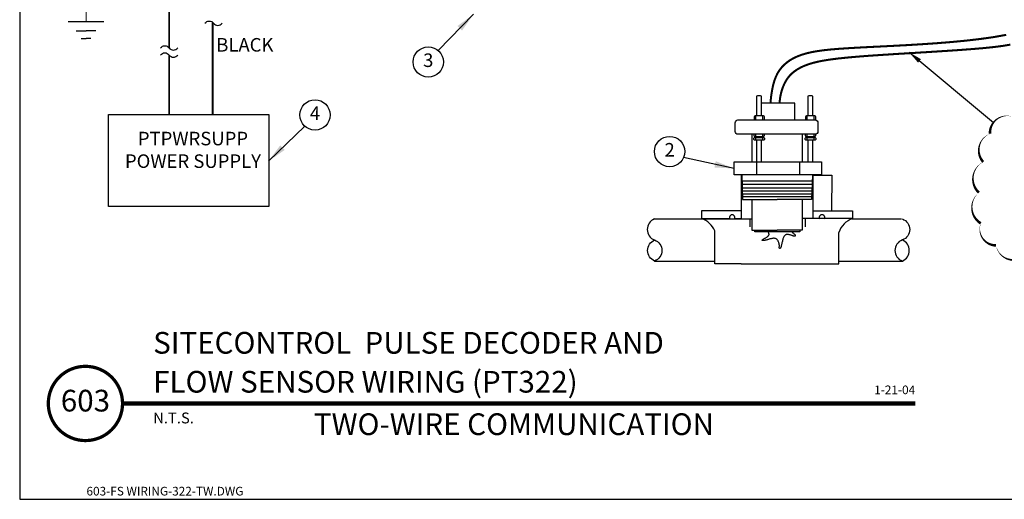
# Model space of a CAD drawing. Extents: x 20.8 to 37.3, y 2.1 to 12.6.
# Drawn here: x 20.8 to 29.9, y 2.1 to 6.5 of the extents above; entities that cross this region are included whole.
import ezdxf
from ezdxf.enums import TextEntityAlignment as Align

# ---------------------------------------------------------------- set-up
doc = ezdxf.new("R2010")
doc.units = 0
doc.header["$MEASUREMENT"] = 0
for name, color, linetype in [('IMAGE', 7, 'CONTINUOUS'), ('TEXT_BUBBLES', 6, 'CONTINUOUS'), ('TITLE', 4, 'CONTINUOUS')]:
    doc.layers.add(name, color=color, linetype=linetype)
doc.styles.add('L100', font='SIMPLEX', dxfattribs={"height": 0.07})
doc.styles.add('L200', font='ARIAL.TTF', dxfattribs={"height": 0.2})
doc.styles.add('L80', font='ROMANS', dxfattribs={"height": 0.08})
doc.styles.add('ROMANS', font='romans')
doc.dimstyles.get("Standard").update_dxf_attribs({"dimtxt": 0.18, "dimasz": 0.18, "dimexe": 0.18, "dimexo": 0.0625, "dimgap": 0.09, "dimtad": 0, "dimtih": 1, "dimtoh": 1, "dimdec": 4, "dimzin": 0, "dimdsep": 46, "dimtxsty": 'Standard', "dimcen": 0.09, "dimadec": 0, "dimazin": 0, "dimtfac": 1, "dimtdec": 4, "dimtofl": 0, "dimtmove": 0, "dimatfit": 3, "dimfxl": 0, "dimtolj": 1, "dimtzin": 0, "dimarcsym": 0})

# ---------------------------------------------------------------- blocks, each defined once
blk = doc.blocks.new('bubble')
at = {"layer": 'TEXT_BUBBLES'}
blk.add_circle((0, 0), 0.1399, dxfattribs=at)
at = {"layer": 'TEXT_BUBBLES', "style": 'ROMANS'}
blk.add_attdef('XX', text='', height=0.125, dxfattribs=at).set_placement((0, 0), align=Align.MIDDLE)
blk = doc.blocks.new('TITLBLK')
at = {"layer": 'TITLE', "color": 3, "const_width": 0.03}
blk.add_lwpolyline([(0, -0.3425, 1), (0, 0.3425, 1)], format="xyb", close=True, dxfattribs=at)
at = {"layer": 'TITLE', "color": 3, "const_width": 0.04}
blk.add_lwpolyline([(0.3425, 0), (7.6546, 0)], dxfattribs=at)
at = {"layer": 'TITLE', "style": 'L200'}
for tag, p in [('TITLE', (0.625, 0.1)), ('TITLE2', (2.1072, -0.2914))]:
    blk.add_attdef(tag, p, '', height=0.2, dxfattribs=at)
blk.add_attdef('#', text='', height=0.2, dxfattribs=at).set_placement((0, 0), align=Align.MIDDLE)
at = {"layer": 'TITLE', "color": 2, "style": 'L80'}
for tag, p in [('REVISED', (7.6546, 0.0854)), ('DWG-NAME', (7.6546, -0.1618))]:
    blk.add_attdef(tag, text='', height=0.08, dxfattribs=at).set_placement(p, align=Align.RIGHT)
at = {"layer": 'TITLE', "color": 2, "style": 'L100'}
blk.add_attdef('SCALE', (0.625, -0.1837), '', height=0.1, dxfattribs=at)

msp = doc.modelspace()

# ---------------------------------------------------------------- linework, layer by layer
at = {"layer": 'IMAGE'}
for p, q in [((21.5629, 6.5183), (21.2338, 6.5183)), ((21.3086, 6.4336), (21.3983, 6.4336)), ((21.3547, 6.3643), (21.3983, 6.3643)), ((21.4881, 6.4336), (21.3983, 6.4336)), ((21.4419, 6.3643), (21.3983, 6.3643)), ((28.9911, 6.2374), (29.769, 5.5884)), ((27.582, 5.8256), (27.582, 5.6515)), ((27.6211, 5.8352), (27.5916, 5.8352)), ((27.6308, 5.6515), (27.6308, 5.8256)), ((28.0555, 5.8256), (28.0555, 5.6515)), ((28.0947, 5.8352), (28.0651, 5.8352)), ((28.1043, 5.6515), (28.1043, 5.8256)), ((27.938, 5.7675), (27.6291, 5.7675)), ((27.938, 5.6122), (27.938, 5.7675)), ((27.5606, 5.6419), (27.5606, 5.6122)), ((27.6465, 5.6515), (27.5702, 5.6515)), ((27.5741, 5.6515), (27.5741, 5.6122)), ((27.6387, 5.6515), (27.6387, 5.6122)), ((27.6561, 5.6122), (27.6561, 5.6419)), ((28.0342, 5.6419), (28.0342, 5.6122)), ((28.12, 5.6515), (28.0438, 5.6515)), ((28.0476, 5.6515), (28.0476, 5.6122)), ((28.1122, 5.6515), (28.1122, 5.6122)), ((28.1297, 5.6122), (28.1297, 5.6419)), ((27.5391, 5.4811), (27.5391, 5.2259)), ((27.5603, 5.4662), (27.5603, 5.4811)), ((27.6456, 5.4566), (27.5699, 5.4566)), ((27.5741, 5.4811), (27.5741, 5.4566)), ((27.5741, 5.4511), (27.5741, 5.4263)), ((27.582, 5.4566), (27.582, 5.4511)), ((27.6308, 5.4511), (27.6308, 5.4566)), ((27.6373, 5.4811), (27.6373, 5.4566)), ((27.6373, 5.4511), (27.6373, 5.4263)), ((27.6552, 5.4811), (27.6552, 5.4662)), ((28.0059, 5.4811), (28.0059, 5.2259)), ((28.0339, 5.4662), (28.0339, 5.4811)), ((28.1191, 5.4566), (28.0435, 5.4566)), ((28.0476, 5.4811), (28.0476, 5.4566)), ((28.0476, 5.4511), (28.0476, 5.4263)), ((28.0555, 5.4566), (28.0555, 5.4511)), ((28.1043, 5.4511), (28.1043, 5.4566)), ((28.1108, 5.4811), (28.1108, 5.4566)), ((28.1108, 5.4511), (28.1108, 5.4263)), ((28.1287, 5.4811), (28.1287, 5.4662)), ((27.582, 5.4263), (27.582, 5.2259)), ((27.6308, 5.2259), (27.6308, 5.4263)), ((28.0555, 5.4263), (28.0555, 5.2259)), ((28.1043, 5.2259), (28.1043, 5.4263)), ((27.5821, 5.2259), (27.5821, 5.1059)), ((27.9807, 5.2259), (27.9807, 5.1059)), ((27.4466, 5.1059), (27.4556, 4.8788)), ((28.0993, 5.1059), (28.0907, 4.8788)), ((28.0971, 5.0482), (27.4489, 5.0482)), ((28.0959, 5.017), (27.4501, 5.017)), ((28.0946, 4.9832), (27.4514, 4.9832)), ((28.0936, 4.9545), (27.4526, 4.9545)), ((28.0926, 4.9285), (27.4536, 4.9285)), ((28.0916, 4.9025), (27.4546, 4.9025)), ((27.4556, 4.8788), (27.7729, 4.8788)), ((27.5399, 4.8788), (27.5399, 4.5951)), ((28.0907, 4.8788), (27.7729, 4.8788)), ((28.0059, 4.8788), (28.0059, 4.5951)), ((26.643, 4.6992), (27.5399, 4.6992)), ((27.0759, 4.7023), (27.3346, 4.7023)), ((27.3831, 4.7023), (27.4425, 4.7023)), ((27.5211, 4.6992), (27.5211, 4.6271)), ((28.1627, 4.7023), (28.0059, 4.7023)), ((28.031, 4.6992), (28.031, 4.6271)), ((28.4699, 4.7023), (28.1627, 4.7023)), ((28.4613, 4.6992), (28.9195, 4.6992)), ((27.5399, 4.5951), (27.7729, 4.5951)), ((27.5689, 4.5811), (27.5689, 4.5951)), ((27.9818, 4.5811), (27.5689, 4.5811)), ((28.0059, 4.5951), (27.7729, 4.5951)), ((27.9818, 4.5951), (27.9818, 4.5811)), ((26.643, 4.3113), (27.1987, 4.3113)), ((28.342, 4.3113), (28.9286, 4.3113))]:
    msp.add_line(p, q, dxfattribs=at)
for points in [[(20.7862, 2.113), (37.2762, 2.113), (37.2762, 12.553), (20.7862, 12.553)], [(21.6065, 5.6643), (23.0832, 5.6643), (23.0832, 4.8142), (21.6065, 4.8142)], [(27.3772, 5.2259), (28.182, 5.2259), (28.182, 5.1059), (27.3772, 5.1059)]]:
    msp.add_lwpolyline(points, close=True, dxfattribs=at)
at = {"layer": 'IMAGE', "color": 3, "const_width": 0.01}
msp.add_lwpolyline([(23.0812, 7.8629), (21.4815, 7.8629, 0.463409), (21.3983, 7.7648), (21.3983, 6.5183)], format="xyb", dxfattribs=at)
at = {"layer": 'IMAGE', "color": 7, "const_width": 0.018}
for points in [[(23.5019, 6.9735), (22.1649, 6.9735), (22.1649, 6.2761)], [(22.566, 6.5137), (22.566, 5.6643)], [(22.1649, 6.2108), (22.1649, 5.6663)]]:
    msp.add_lwpolyline(points, dxfattribs=at)
at = {"layer": 'IMAGE'}
for points, format in [([(22.495, 6.5043, -0.529175), (22.5744, 6.5043, 0.500167), (22.6538, 6.5043)], "xyb"), ([(22.0852, 6.2765, -0.529175), (22.1646, 6.2765, 0.500167), (22.2439, 6.2765)], "xyb"), ([(22.0852, 6.2112, -0.529175), (22.1646, 6.2112, 0.500167), (22.2439, 6.2112)], "xyb"), ([(29.9411, 5.6437, 0, 0.025, 0.520567), (29.7372, 5.4852, 0, 0.025, 0.520567), (29.6748, 5.2248, 0, 0.025, 0.520567), (29.6352, 4.9417, 0, 0.025, 0.520567), (29.6522, 4.6587, 0, 0.025, 0.520567), (29.7938, 4.4549, 0.025, 0.025, 0), (29.7938, 4.4549, 0, 0, 0.520567), (29.7938, 4.4549, 0, 0.025, 0.520567), (30.0317, 4.3417, 0, 0.025, 0.520567)], "xyseb"), ([(26.643, 4.6992, 0.700656), (26.643, 4.5052, -0.700656), (26.643, 4.3113, -0.657665), (26.643, 4.5052, -0.657665)], "xyb"), ([(28.9286, 4.6992, -0.700656), (28.9286, 4.5052, 0.700656), (28.9286, 4.3113, 0.657665), (28.9286, 4.5052, 0.657665)], "xyb")]:
    msp.add_lwpolyline(points, format=format, dxfattribs=at)
at = {"layer": 'IMAGE', "color": 1, "const_width": 0.0188}
msp.add_lwpolyline([(27.7117, 5.7675), (27.7184, 5.831), (27.7268, 5.8864), (27.7369, 5.9346), (27.7489, 5.9766), (27.7628, 6.0131), (27.7787, 6.0452), (27.7969, 6.0736), (27.8174, 6.0993), (27.8403, 6.123), (27.8659, 6.1449), (27.8946, 6.165), (27.9267, 6.1833), (27.9624, 6.1998), (28.002, 6.2145), (28.046, 6.2275), (28.0946, 6.2387), (28.1481, 6.2482), (28.2073, 6.2562), (28.273, 6.2631), (28.3459, 6.2691), (28.4267, 6.2745), (28.5162, 6.2797), (28.6152, 6.2848), (28.7244, 6.2902), (28.8441, 6.2962), (28.9722, 6.303), (29.1061, 6.311), (29.2432, 6.3204), (29.3809, 6.3314), (29.5166, 6.3444), (29.6478, 6.3596), (29.7719, 6.3772), (29.8868, 6.3976)], dxfattribs=at)
at = {"layer": 'IMAGE', "const_width": 0.0188}
msp.add_lwpolyline([(29.9251, 6.3076), (29.8578, 6.2962), (29.7785, 6.2858), (29.6839, 6.276), (29.5721, 6.2665), (29.446, 6.2571), (29.3098, 6.2481), (29.1678, 6.2391), (29.024, 6.2304), (28.8829, 6.2218), (28.7484, 6.2133), (28.6249, 6.205), (28.5157, 6.1966), (28.4202, 6.1882), (28.3371, 6.1795), (28.265, 6.1703), (28.2026, 6.1605), (28.1483, 6.1498), (28.1009, 6.138), (28.059, 6.125), (28.0214, 6.1107), (27.9876, 6.0949), (27.9574, 6.0776), (27.9305, 6.0589), (27.9068, 6.0387), (27.886, 6.0169), (27.8678, 5.9936), (27.852, 5.9688), (27.8384, 5.9424), (27.8269, 5.9152), (27.8174, 5.8876), (27.8098, 5.8604), (27.8041, 5.8341), (27.8001, 5.8094), (27.7977, 5.787), (27.7969, 5.7675)], dxfattribs=at)
at = {"layer": 'IMAGE'}
for points in [[(27.4126, 5.6122), (28.125, 5.6122, -0.414214), (28.1502, 5.587), (28.1502, 5.5063, -0.414214), (28.125, 5.4811), (27.4126, 5.4811, -0.414214), (27.3874, 5.5063), (27.3874, 5.587, -0.414214)], [(27.5686, 5.4511), (27.6469, 5.4511, -0.414214), (27.6565, 5.4415), (27.6565, 5.436, -0.414214), (27.6469, 5.4263), (27.5686, 5.4263, -0.414214), (27.559, 5.436), (27.559, 5.4415, -0.414214)], [(28.0421, 5.4511), (28.1205, 5.4511, -0.414214), (28.1301, 5.4415), (28.1301, 5.436, -0.414214), (28.1205, 5.4263), (28.0421, 5.4263, -0.414214), (28.0325, 5.436), (28.0325, 5.4415, -0.414214)]]:
    msp.add_lwpolyline(points, format="xyb", close=True, dxfattribs=at)
for points in [[(27.4425, 5.1018), (27.4425, 4.7023)], [(28.1033, 5.1018), (28.2767, 5.1026), (28.2761, 4.7742)], [(28.1033, 5.1018), (28.1033, 4.7023)], [(27.4425, 4.7742), (27.0759, 4.7742), (27.0759, 4.7023)], [(28.1033, 4.7742), (28.4699, 4.7742), (28.4699, 4.7023)], [(27.1987, 4.3441), (27.1987, 4.5887)], [(27.9083, 4.5811), (27.9169, 4.5738), (27.9238, 4.5678), (27.9291, 4.563), (27.9331, 4.5592), (27.936, 4.5561), (27.938, 4.5536), (27.9392, 4.5515), (27.94, 4.5496), (27.9405, 4.5478), (27.9406, 4.5461), (27.9405, 4.5445), (27.9401, 4.543), (27.9394, 4.5417), (27.9385, 4.5406), (27.9372, 4.5398), (27.9357, 4.5393), (27.9338, 4.5392), (27.9317, 4.5394), (27.9293, 4.5399), (27.9265, 4.5406), (27.9235, 4.5415), (27.9201, 4.5427), (27.9164, 4.544), (27.9124, 4.5454), (27.9081, 4.5469), (27.9036, 4.5485), (27.8989, 4.55), (27.8941, 4.5515), (27.8893, 4.5529), (27.8846, 4.5541), (27.88, 4.5552), (27.8757, 4.5559), (27.8717, 4.5564), (27.868, 4.5566), (27.8646, 4.5565), (27.8613, 4.5561), (27.8583, 4.5553), (27.8553, 4.5543), (27.8525, 4.553), (27.8498, 4.5513), (27.8471, 4.5494), (27.8444, 4.547), (27.8418, 4.5443), (27.8392, 4.541), (27.8367, 4.5372), (27.8342, 4.5329), (27.8319, 4.5278), (27.8296, 4.522), (27.8275, 4.5155), (27.8254, 4.5084), (27.8234, 4.5009), (27.8216, 4.4931), (27.8198, 4.4853), (27.8181, 4.4776), (27.8165, 4.4703), (27.815, 4.4635), (27.8136, 4.4573), (27.8123, 4.4517), (27.811, 4.4468), (27.8097, 4.4426), (27.8084, 4.4388), (27.8071, 4.4357), (27.8057, 4.433), (27.8043, 4.4309), (27.8027, 4.4293), (27.8011, 4.4281), (27.7996, 4.4274), (27.7981, 4.4272), (27.7967, 4.4274), (27.7956, 4.4282), (27.7946, 4.4295), (27.794, 4.4313), (27.7937, 4.4337), (27.7936, 4.4365), (27.7937, 4.4397), (27.7939, 4.4434), (27.7941, 4.4474), (27.7942, 4.4517), (27.794, 4.4564), (27.7936, 4.4613), (27.7928, 4.4664), (27.7916, 4.4716), (27.7902, 4.4769), (27.7884, 4.4821), (27.7864, 4.4873), (27.7842, 4.4922), (27.7817, 4.4969), (27.7791, 4.5012), (27.7764, 4.5051), (27.7735, 4.5086), (27.7704, 4.5116), (27.767, 4.5142), (27.7635, 4.5164), (27.7596, 4.5181), (27.7554, 4.5194), (27.7509, 4.5202), (27.746, 4.5206), (27.7408, 4.5206), (27.7353, 4.5202), (27.7296, 4.5195), (27.7238, 4.5186), (27.7179, 4.5174), (27.7119, 4.516), (27.7061, 4.5145), (27.7002, 4.5129), (27.6946, 4.5113), (27.689, 4.5096), (27.6835, 4.508), (27.6783, 4.5064), (27.6732, 4.5049), (27.6682, 4.5036), (27.6635, 4.5024), (27.659, 4.5014), (27.6547, 4.5007), (27.6508, 4.5002), (27.6472, 4.4998), (27.6439, 4.4997), (27.6411, 4.4997), (27.6387, 4.4999), (27.6369, 4.5003), (27.6356, 4.5009), (27.6348, 4.5016), (27.6346, 4.5025), (27.635, 4.5037), (27.636, 4.505), (27.6376, 4.5066), (27.6399, 4.5084), (27.6428, 4.5104), (27.6463, 4.5127), (27.6503, 4.5152), (27.6547, 4.5179), (27.6594, 4.5206), (27.6641, 4.5234), (27.6688, 4.5262), (27.6733, 4.5289), (27.6774, 4.5315), (27.6811, 4.5338), (27.6844, 4.5361), (27.6872, 4.5382), (27.6897, 4.5403), (27.6918, 4.5423), (27.6936, 4.5443), (27.6952, 4.5463), (27.6964, 4.5484), (27.6975, 4.5506), (27.6982, 4.553), (27.6986, 4.5558), (27.6986, 4.5592), (27.698, 4.5633), (27.6968, 4.5682), (27.695, 4.5741), (27.6924, 4.5811)], [(28.342, 4.3441), (28.342, 4.5757)], [(27.4425, 4.2852), (27.1987, 4.2852), (27.1987, 4.3441)], [(27.4425, 4.2852), (28.342, 4.2852), (28.342, 4.3441)]]:
    msp.add_lwpolyline(points, dxfattribs=at)
for centre, radius, start, end in [((27.5916, 5.8256), 0.00961, 90, 180), ((27.6211, 5.8256), 0.00961, 0, 90), ((28.0651, 5.8256), 0.00961, 90, 180), ((28.0947, 5.8256), 0.00961, 0, 90), ((27.5702, 5.6419), 0.00961, 90, 180), ((27.6465, 5.6419), 0.00961, 0, 90), ((28.0438, 5.6419), 0.00961, 90, 180), ((28.12, 5.6419), 0.00961, 0, 90), ((27.5699, 5.4662), 0.00961, 180, 270), ((27.6456, 5.4662), 0.00961, 270, 0), ((28.0435, 5.4662), 0.00961, 180, 270), ((28.1191, 5.4662), 0.00961, 270, 0), ((27.3589, 4.7119), 0.0261, 330.94324, 209.05676), ((28.187, 4.7119), 0.0261, 330.94324, 209.05676), ((27.0104, 4.5082), 0.2048, 23.1307, 71.33568), ((28.5354, 4.5082), 0.2048, 108.66432, 160.76155)]:
    msp.add_arc(centre, radius, start, end, dxfattribs=at)
msp.add_solid([(29.0737, 6.1414), (29.1004, 6.1733), (28.9911, 6.2374)], dxfattribs=at)

# ---------------------------------------------------------------- block references
at = {"layer": 'TEXT_BUBBLES'}
for p, values in [((24.5553, 6.1475), {'XX': '3'}), ((23.5105, 5.6587), {'XX': '4'}), ((26.7819, 5.3211), {'XX': '2'})]:
    msp.add_blockref('bubble', p, dxfattribs=at).add_auto_attribs(values)
at = {"layer": 'TITLE'}
ref = msp.add_blockref('TITLBLK', (21.3926, 2.9972), dxfattribs=at)
ref.add_attrib('TITLE2', 'FLOW SENSOR WIRING (PT322)', (22.0176, 3.0972), dxfattribs={"height": 0.2, "style": 'L200'})
ref.add_attrib('#', '603', dxfattribs={"height": 0.2, "style": 'L200'}).set_placement((21.3926, 2.9972), align=Align.MIDDLE)
ref.add_attrib('SCALE', 'N.T.S.', (22.0176, 2.8135), dxfattribs={"color": 7, "height": 0.1, "style": 'L100'})
ref.add_attrib('TITLE3', 'TWO-WIRE COMMUNICATION', (23.4998, 2.7058), dxfattribs={"height": 0.2, "style": 'L200'})
ref.add_attrib('DWG-NAME', '603-FS WIRING-322-TW.DWG', dxfattribs={"color": 7, "height": 0.08, "style": 'L80'}).set_placement((22.8499, 2.1481), align=Align.RIGHT)
ref.add_attrib('REVISED', '1-21-04', dxfattribs={"color": 7, "height": 0.08, "style": 'L80'}).set_placement((29.0472, 3.0826), align=Align.RIGHT)
ref.add_attrib('TITLE1', 'SITECONTROL  PULSE DECODER AND', (22.0176, 3.4567), dxfattribs={"height": 0.2, "style": 'L200'})

# ---------------------------------------------------------------- texts
at = {"layer": 'IMAGE', "color": 7, "style": 'ROMANS'}
msp.add_text('BLACK', height=0.125, dxfattribs=at).set_placement((22.5995, 6.2431))
at = {"layer": 'IMAGE', "color": 7, "insert": (22.3845, 5.5035), "char_height": 0.125, "width": 1.421, "attachment_point": 2, "style": 'L100'}
msp.add_mtext('PTPWRSUPP POWER SUPPLY', dxfattribs=at)

# ---------------------------------------------------------------- leaders
at = {"layer": 'TEXT_BUBBLES'}
for points in [[(24.9725, 6.587), (24.6451, 6.2547)], [(23.0811, 5.2324), (23.4158, 5.5557)], [(27.3772, 5.1645), (26.911, 5.2673)]]:
    msp.add_leader(points, dimstyle='Standard', dxfattribs=at)

doc.saveas('drawing.dxf')
